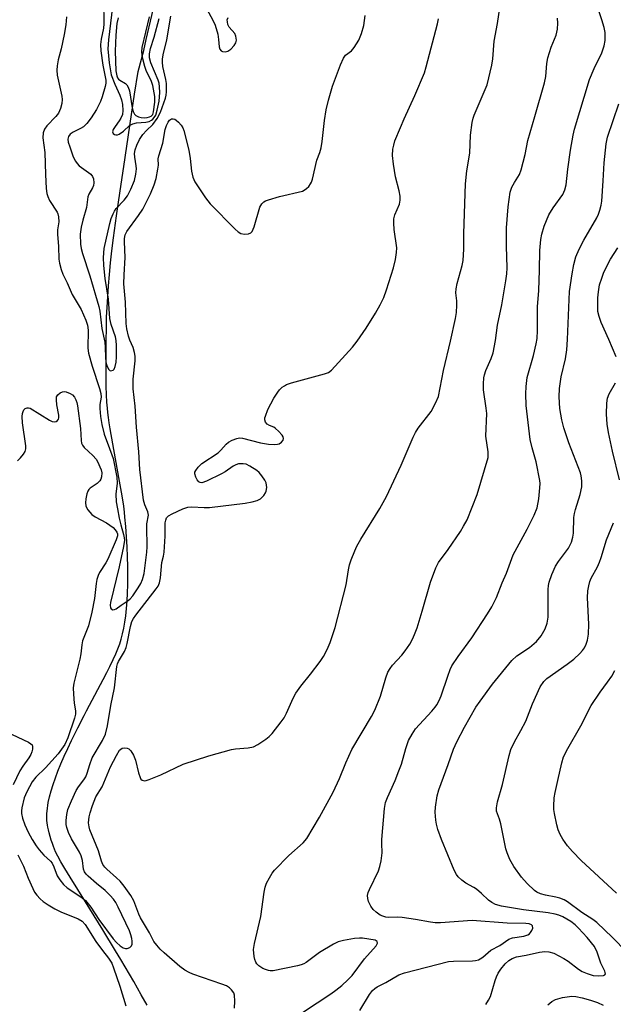
# Model space of a CAD drawing. Units: inches. Extents: x 1189771 to 1195772, y 557456 to 561458.
# Drawn here: x 1193056 to 1193222, y 559797 to 560072 of the extents above; entities that cross this region are included whole.
import ezdxf

# ---------------------------------------------------------------- set-up
doc = ezdxf.new("R2010")
doc.units = ezdxf.units.IN
doc.header["$MEASUREMENT"] = 0
doc.layers.add('HYDRO-Single Line Stream', color=4, linetype='Continuous')
doc.layers.add('Undefined', color=1, linetype='Continuous')

msp = doc.modelspace()

# ---------------------------------------------------------------- linework, layer by layer
at = {"layer": 'HYDRO-Single Line Stream'}
msp.add_lwpolyline([(1193091.73, 559797.08), (1193090.1, 559799.98), (1193087.99, 559803.68), (1193085.59, 559807.81), (1193084.41, 559809.82), (1193082.97, 559812.24), (1193079.42, 559818.09), (1193074.58, 559825.92), (1193070.3, 559832.83), (1193068.85, 559835.19), (1193067.73, 559837.06), (1193066.83, 559838.67), (1193066.22, 559839.88), (1193065.94, 559840.55), (1193065.64, 559841.31), (1193065.35, 559842.14), (1193065.03, 559843.12), (1193064.73, 559844.12), (1193064.46, 559845.1), (1193064.23, 559846.01), (1193064.06, 559846.75), (1193063.97, 559847.27), (1193063.89, 559847.9), (1193063.83, 559848.53), (1193063.8, 559849.19), (1193063.8, 559849.85), (1193063.83, 559850.53), (1193063.88, 559851.22), (1193063.97, 559852.03), (1193064.06, 559852.74), (1193064.2, 559853.57), (1193064.54, 559855.15), (1193064.98, 559856.87), (1193065.51, 559858.62), (1193066.16, 559860.48), (1193066.87, 559862.36), (1193067.68, 559864.33), (1193068.63, 559866.5), (1193069.61, 559868.62), (1193070.69, 559870.87), (1193072.45, 559874.39), (1193074.15, 559877.79), (1193074.83, 559879.14), (1193075.65, 559880.71), (1193079.46, 559887.83), (1193080.48, 559889.79), (1193081.36, 559891.52), (1193082.27, 559893.41), (1193083.01, 559895.02), (1193083.61, 559896.45), (1193084.11, 559897.79), (1193084.31, 559898.41), (1193084.53, 559899.14), (1193084.91, 559900.59), (1193085.23, 559902.13), (1193085.52, 559903.85), (1193085.77, 559905.65), (1193085.97, 559907.62), (1193086.14, 559909.75), (1193086.25, 559911.93), (1193086.32, 559914.36), (1193086.35, 559916.8), (1193086.33, 559919.35), (1193086.26, 559922.07), (1193086.15, 559924.82), (1193085.99, 559927.65), (1193085.79, 559930.47), (1193085.57, 559933.1), (1193085.42, 559934.53), (1193085.21, 559936.15), (1193084.94, 559937.96), (1193084.6, 559940.08), (1193083.89, 559944.11), (1193082.15, 559953.53), (1193081.43, 559957.69), (1193081.17, 559959.35), (1193080.96, 559960.84), (1193080.79, 559962.26), (1193080.66, 559963.5), (1193080.53, 559965.18), (1193080.42, 559967.23), (1193080.35, 559969.57), (1193080.3, 559972.25), (1193080.28, 559975.23), (1193080.29, 559978.41), (1193080.32, 559981.96), (1193080.39, 559986.05), (1193080.46, 559988.81), (1193080.58, 559991.6), (1193080.75, 559994.51), (1193080.97, 559997.54), (1193081.25, 560000.71), (1193081.57, 560003.93), (1193081.94, 560007.31), (1193082.38, 560010.94), (1193083.18, 560017.03), (1193084.19, 560024.08), (1193085.2, 560030.84), (1193088.26, 560050.93), (1193089.21, 560057.3), (1193090.81, 560063.14), (1193091.47, 560066.25), (1193094.59, 560079.65)], dxfattribs=at)
at = {"layer": 'Undefined'}
for points, elevation in [([(1193079.61, 560077.03), (1193079.7, 560070.61), (1193079.55, 560069.37), (1193078.91, 560066.28), (1193078.78, 560064.81), (1193078.87, 560063.09), (1193079.4, 560059.08), (1193080.22, 560054.85), (1193080.19, 560054.01), (1193080.02, 560053.14), (1193079.23, 560050.25), (1193078.74, 560048.91), (1193077.61, 560046.73), (1193076.15, 560044.35), (1193074.92, 560042.81), (1193073.97, 560041.88), (1193073.16, 560041.38), (1193071.11, 560040.4), (1193070.31, 560039.84), (1193069.79, 560039.15), (1193069.66, 560038.45), (1193069.75, 560037.64), (1193070.17, 560036.27), (1193071.15, 560033.47), (1193071.74, 560032.26), (1193072.22, 560031.62), (1193072.84, 560031.05), (1193076.03, 560028.65), (1193076.54, 560028.05), (1193076.79, 560027.34), (1193076.87, 560026.3), (1193076.75, 560025.56), (1193076.48, 560024.86), (1193075.5, 560023.15), (1193075.21, 560022.4), (1193074.86, 560019.36), (1193073.83, 560015.88), (1193073.38, 560013.93), (1193073.12, 560011.96), (1193073.19, 560009.13), (1193073.37, 560007.99), (1193073.72, 560006.59), (1193075.73, 560000.36), (1193078.3, 559991.83), (1193078.54, 559990.51), (1193079.11, 559985.67), (1193079.95, 559981.87), (1193080.08, 559980.47), (1193080.11, 559977.5), (1193080.22, 559976.39), (1193080.38, 559975.65), (1193080.66, 559974.91), (1193081.02, 559974.25), (1193081.32, 559973.94), (1193081.67, 559973.84), (1193082.23, 559974.06), (1193082.55, 559974.37), (1193082.86, 559975.11), (1193083.07, 559976.26), (1193083.21, 559977.75), (1193083.21, 559980.98), (1193083.09, 559982.36), (1193082.88, 559983.4), (1193081.69, 559986.8), (1193081.36, 559988.44), (1193081, 559993.87), (1193080.06, 559999.65), (1193079.66, 560003.26), (1193079.57, 560005.5), (1193079.8, 560007.99), (1193081.38, 560014.92), (1193081.76, 560016.31), (1193082.23, 560017.64), (1193082.61, 560018.4), (1193083.11, 560019.09), (1193085.34, 560021.42), (1193086.3, 560022.65), (1193087.22, 560024.46), (1193088.18, 560026.93), (1193088.61, 560028.66), (1193088.78, 560030.13), (1193088.71, 560030.99), (1193088.28, 560033.43), (1193088.22, 560034.47), (1193088.39, 560035.47), (1193088.86, 560036.78), (1193089.58, 560038.3), (1193090.58, 560039.74), (1193091.52, 560040.85), (1193093.33, 560042.48), (1193094.52, 560044.2), (1193095.45, 560045.95), (1193096.83, 560049.85), (1193097.04, 560050.71), (1193097.14, 560051.58), (1193097.09, 560053.94), (1193096.94, 560055.09), (1193096.13, 560058.68), (1193095.98, 560059.85), (1193095.98, 560060.69), (1193096.21, 560061.98), (1193097.26, 560066.09), (1193098.36, 560072.72)], 358), ([(1193116.12, 559796.27), (1193116.22, 559798.24), (1193116.1, 559799.86), (1193115.87, 559800.58), (1193115.28, 559801.43), (1193114.7, 559801.94), (1193113.81, 559802.47), (1193112.58, 559802.96), (1193104.48, 559805.76), (1193103.42, 559806.22), (1193102.23, 559806.91), (1193100.86, 559807.9), (1193096.45, 559811.71), (1193095.39, 559812.7), (1193094.4, 559813.81), (1193093.64, 559814.89), (1193092.37, 559817.31), (1193089.92, 559821.44), (1193089.44, 559822.47), (1193088.04, 559826.16), (1193087.22, 559827.67), (1193085.32, 559830.28), (1193084.23, 559831.66), (1193083.23, 559832.63), (1193080.51, 559834.97), (1193079.93, 559835.58), (1193079.42, 559836.33), (1193079.04, 559837.26), (1193078.23, 559840.12), (1193075.78, 559845.94), (1193075.58, 559846.8), (1193075.43, 559847.97), (1193075.56, 559849.62), (1193075.84, 559850.74), (1193076.49, 559852.72), (1193077.49, 559855.17), (1193079.19, 559857.95), (1193081.55, 559863.57), (1193083.16, 559866.67), (1193084.07, 559868.18), (1193084.75, 559868.73), (1193085.46, 559868.86), (1193086.2, 559868.76), (1193086.64, 559868.56), (1193087.2, 559867.99), (1193087.92, 559866.75), (1193088.52, 559865.41), (1193089.35, 559861.87), (1193089.77, 559860.55), (1193090.01, 559860.1), (1193090.33, 559859.79), (1193090.98, 559859.62), (1193091.49, 559859.7), (1193092.31, 559859.96), (1193095.59, 559861.3), (1193101.77, 559864.24), (1193108.91, 559866.63), (1193115.25, 559868.36), (1193116.4, 559868.52), (1193119.86, 559868.79), (1193121.35, 559869.1), (1193122.62, 559869.74), (1193124.84, 559871.24), (1193125.77, 559871.98), (1193126.55, 559872.83), (1193129.08, 559876.04), (1193129.91, 559877.23), (1193130.56, 559878.5), (1193132.42, 559882.69), (1193133.2, 559884.06), (1193134.58, 559886.01), (1193137.27, 559889.32), (1193139.94, 559892.87), (1193140.88, 559894.31), (1193141.93, 559896.26), (1193142.7, 559898.15), (1193144.1, 559902.32), (1193147.18, 559914.24), (1193147.83, 559918.44), (1193148.12, 559919.83), (1193148.59, 559921.22), (1193149.58, 559923.71), (1193150.22, 559925.01), (1193151.33, 559926.99), (1193156.61, 559935.54), (1193158.46, 559938.87), (1193162.56, 559947.62), (1193165.89, 559955.4), (1193166.52, 559956.71), (1193167.29, 559957.89), (1193170.9, 559962.51), (1193172.12, 559964.83), (1193172.89, 559966.72), (1193174.28, 559973.93), (1193176.27, 559982.14), (1193177.66, 559988.45), (1193177.93, 559990.18), (1193178.05, 559992.22), (1193178.02, 559993.38), (1193177.79, 559995.62), (1193177.83, 559996.77), (1193178.12, 559998.19), (1193179.52, 560003.23), (1193179.78, 560004.64), (1193179.99, 560007.8), (1193180, 560012.19), (1193180.47, 560026.02), (1193180.87, 560029.65), (1193181.66, 560034.56), (1193181.89, 560039.56), (1193182.36, 560043.12), (1193182.61, 560044.28), (1193182.89, 560045.12), (1193186.47, 560053.6), (1193187.76, 560059.07), (1193188.04, 560060.79), (1193188.47, 560065.77), (1193189.42, 560070.67), (1193190.11, 560075.72)], 364), ([(1193151.05, 559795.67), (1193153.72, 559800.1), (1193154.57, 559801.19), (1193155.19, 559801.75), (1193155.86, 559802.21), (1193158.29, 559803.43), (1193161.85, 559805.53), (1193163.48, 559806.17), (1193175.69, 559809.29), (1193177.13, 559809.42), (1193182.38, 559809.48), (1193183.24, 559809.55), (1193184.06, 559809.74), (1193184.57, 559809.99), (1193185.27, 559810.49), (1193187.48, 559812.45), (1193189.98, 559813.76), (1193192.55, 559815.49), (1193193.59, 559815.85), (1193196.71, 559816.33), (1193197.82, 559816.69), (1193198.28, 559817.03), (1193198.6, 559817.39), (1193198.94, 559817.94), (1193199.19, 559818.61), (1193199.17, 559819.19), (1193198.89, 559819.47), (1193198.22, 559819.74), (1193197.24, 559819.87), (1193192.03, 559819.97), (1193182.32, 559820.69), (1193173.48, 559820.08), (1193172.05, 559820.06), (1193170.67, 559820.2), (1193166.55, 559821.01), (1193162.8, 559821.57), (1193161.4, 559821.66), (1193159.09, 559821.57), (1193158.25, 559821.67), (1193157.42, 559821.89), (1193156.65, 559822.23), (1193155.55, 559823.01), (1193154.75, 559823.75), (1193154.1, 559824.7), (1193153.47, 559826.05), (1193153.2, 559826.88), (1193153.15, 559827.7), (1193153.37, 559828.52), (1193153.7, 559829.34), (1193156.17, 559834.53), (1193156.59, 559835.74), (1193157, 559837.37), (1193157.21, 559839.59), (1193157.1, 559842.15), (1193157.15, 559843.3), (1193157.91, 559851.93), (1193158.2, 559853.63), (1193158.7, 559854.98), (1193160.89, 559859.73), (1193161.92, 559862.4), (1193162.59, 559864.28), (1193163.83, 559868.66), (1193164.59, 559870.88), (1193165.56, 559872.66), (1193166.54, 559874.09), (1193171.1, 559879.02), (1193172.02, 559880.12), (1193172.49, 559880.8), (1193173.15, 559881.99), (1193173.72, 559883.3), (1193175.51, 559888.79), (1193176.21, 559890.63), (1193176.69, 559891.65), (1193178.38, 559894.3), (1193182.24, 559899.52), (1193186.56, 559906.14), (1193187.75, 559908.15), (1193189.06, 559910.76), (1193190.67, 559914.82), (1193191.87, 559917.51), (1193193.77, 559922.63), (1193197.67, 559929.74), (1193199.6, 559933.63), (1193200.39, 559935.69), (1193200.89, 559938.21), (1193201.21, 559941.27), (1193201.22, 559942.53), (1193201.15, 559943.36), (1193200.19, 559948.49), (1193199.03, 559952.46), (1193198.5, 559954.77), (1193197.36, 559964.24), (1193197.25, 559967.46), (1193197.32, 559969.5), (1193197.68, 559972.05), (1193199.44, 559978.18), (1193200.19, 559981.44), (1193200.41, 559982.93), (1193200.53, 559985.15), (1193200.53, 559991.73), (1193200.87, 559996.24), (1193201.11, 560001.89), (1193201.15, 560007.45), (1193201.42, 560010.52), (1193201.74, 560011.94), (1193202.42, 560014.21), (1193203.7, 560017.34), (1193204.86, 560019.34), (1193207.55, 560023), (1193208.15, 560024.27), (1193208.48, 560025.68), (1193208.94, 560030.09), (1193209.69, 560035.37), (1193210.42, 560039.56), (1193210.8, 560041.23), (1193215.02, 560055.06), (1193216.31, 560058.15), (1193218.47, 560062.53), (1193219.12, 560064.48), (1193219.37, 560065.9), (1193219.35, 560068.2), (1193219.11, 560069.58), (1193218.47, 560071.72), (1193216.65, 560076.92)], 368), ([(1193069.3, 560072.57), (1193069.09, 560070.29), (1193068.66, 560067.64), (1193067.8, 560063.57), (1193066.94, 560060.58), (1193066.63, 560058.86), (1193066.53, 560057.7), (1193066.68, 560056.24), (1193068.01, 560050.4), (1193068.08, 560049.52), (1193068, 560048.36), (1193067.64, 560046.95), (1193067.01, 560045.72), (1193066.27, 560044.79), (1193063.81, 560042.16), (1193063.13, 560041.22), (1193062.74, 560040.2), (1193062.69, 560038.79), (1193063.22, 560034.75), (1193063.41, 560028.56), (1193063.64, 560024.71), (1193063.81, 560023.25), (1193064.06, 560022.42), (1193064.57, 560021.37), (1193066.64, 560018.12), (1193066.88, 560017.59), (1193067.08, 560016.79), (1193067.13, 560015.41), (1193066.8, 560013.2), (1193066.73, 560011.99), (1193067, 560008.5), (1193067.16, 560005.02), (1193067.31, 560003.87), (1193067.77, 560002.16), (1193068.28, 560000.78), (1193069.41, 559998.44), (1193070.88, 559995.14), (1193073.39, 559990.95), (1193074.66, 559988), (1193075.13, 559986.63), (1193075.29, 559985.21), (1193075.22, 559980.21), (1193075.38, 559978.8), (1193076.43, 559975.19), (1193078.51, 559968.97), (1193078.88, 559967.57), (1193078.92, 559966.54), (1193078.6, 559964.52), (1193078.57, 559963.41), (1193078.73, 559961.19), (1193079.12, 559958.9), (1193079.75, 559956.19), (1193081.29, 559952.24), (1193082.25, 559949.41), (1193083.27, 559944.24), (1193083.35, 559942.57), (1193083.03, 559939.55), (1193083.14, 559937.41), (1193083.45, 559935.38), (1193083.95, 559932.86), (1193084.39, 559930.92), (1193085.18, 559928.24), (1193085.36, 559927.38), (1193085.4, 559926.68), (1193085.17, 559924.97), (1193083.99, 559919.25), (1193081.51, 559909.34), (1193081.43, 559908.55), (1193081.51, 559907.86), (1193081.71, 559907.54), (1193082.2, 559907.32), (1193082.61, 559907.37), (1193083.07, 559907.6), (1193084.46, 559908.61), (1193086.46, 559909.88), (1193086.98, 559910.31), (1193087.74, 559911.21), (1193089.23, 559913.41), (1193089.98, 559914.63), (1193090.49, 559915.7), (1193090.88, 559917.37), (1193091.67, 559923.35), (1193091.71, 559924.79), (1193091.61, 559930.41), (1193091.68, 559931.25), (1193092.11, 559933.69), (1193091.98, 559934.57), (1193091.07, 559936.51), (1193090.7, 559937.87), (1193089.67, 559946.4), (1193089.38, 559951.27), (1193088.74, 559958.18), (1193088.36, 559964.03), (1193087.82, 559968.88), (1193087.89, 559971.55), (1193088.39, 559976.63), (1193088.4, 559977.95), (1193088.21, 559979.02), (1193087.84, 559980.34), (1193086.92, 559982.46), (1193086.58, 559983.5), (1193086.1, 559985.62), (1193085.89, 559987.07), (1193085.68, 559993.01), (1193085.27, 559998.11), (1193085.34, 560000.65), (1193085.66, 560005.45), (1193085.39, 560009.83), (1193085.41, 560010.8), (1193085.61, 560011.77), (1193086.07, 560012.75), (1193089.34, 560017.13), (1193090.5, 560018.95), (1193092.65, 560023.17), (1193093.71, 560025.69), (1193094.28, 560027.46), (1193094.76, 560030.04), (1193094.89, 560031.19), (1193094.86, 560032.98), (1193094.96, 560033.78), (1193096.08, 560037.33), (1193096.79, 560041.09), (1193097.14, 560042.22), (1193097.6, 560043.17), (1193098, 560043.7), (1193098.51, 560044.06), (1193098.98, 560044.14), (1193099.44, 560044.03), (1193099.87, 560043.76), (1193100.48, 560043.19), (1193101.22, 560042.31), (1193101.65, 560041.59), (1193101.94, 560040.81), (1193103.33, 560035.38), (1193103.77, 560033.03), (1193104.07, 560029.5), (1193104.48, 560027.86), (1193105.01, 560026.54), (1193108, 560022.07), (1193109.26, 560020.41), (1193116.28, 560013.33), (1193117.14, 560012.57), (1193117.85, 560012.14), (1193118.91, 560011.98), (1193119.99, 560012.08), (1193120.67, 560012.37), (1193120.99, 560012.74), (1193121.53, 560014.02), (1193123.18, 560019.53), (1193123.69, 560020.46), (1193124.22, 560020.98), (1193124.71, 560021.25), (1193125.52, 560021.56), (1193128.65, 560022.45), (1193134.99, 560023.95), (1193135.52, 560024.19), (1193136.19, 560024.68), (1193136.79, 560025.29), (1193137.31, 560025.96), (1193137.57, 560026.47), (1193137.84, 560027.3), (1193139.02, 560032.54), (1193139.82, 560034.7), (1193140.19, 560036.05), (1193140.49, 560037.76), (1193141.15, 560043.67), (1193141.63, 560046.63), (1193142.24, 560049.3), (1193143.35, 560053.2), (1193145.63, 560059.15), (1193146.44, 560060.99), (1193147.06, 560061.85), (1193148.69, 560063.09), (1193149.46, 560063.96), (1193150.7, 560065.98), (1193151.43, 560067.86), (1193152.12, 560070.07), (1193152.54, 560072.94)], 360), ([(1193082.11, 560075.39), (1193080.94, 560066.13), (1193080.8, 560063.64), (1193081.16, 560059.69), (1193081.75, 560056.39), (1193082.7, 560053.73), (1193084.1, 560050.74), (1193084.59, 560049.44), (1193084.91, 560048.09), (1193085, 560046.43), (1193084.83, 560045.34), (1193084.41, 560044.28), (1193083.97, 560043.55), (1193082.79, 560041.96), (1193082.29, 560041.1), (1193082.13, 560040.5), (1193082.3, 560040.01), (1193082.62, 560039.78), (1193083.03, 560039.64), (1193083.48, 560039.62), (1193083.98, 560039.79), (1193085.15, 560040.63), (1193086.86, 560042.24), (1193087.71, 560042.73), (1193088.77, 560042.95), (1193091.36, 560043.13), (1193092.28, 560043.36), (1193092.91, 560043.71), (1193093.32, 560044.04), (1193093.69, 560044.44), (1193094.13, 560045.14), (1193094.58, 560046.48), (1193095.11, 560049.02), (1193095.28, 560051.43), (1193095.23, 560053.01), (1193095.06, 560054.08), (1193094.78, 560054.92), (1193092.73, 560059.66), (1193092.43, 560061.11), (1193092.41, 560062.26), (1193092.64, 560063.67), (1193093.72, 560066.86), (1193095.05, 560072.09)], 356), ([(1193108.24, 560074.88), (1193110.15, 560071.45), (1193110.7, 560070.18), (1193111.48, 560067.66), (1193111.66, 560066.22), (1193111.77, 560064.19), (1193111.96, 560063.54), (1193112.36, 560063.09), (1193112.78, 560062.89), (1193113.49, 560062.77), (1193114.19, 560062.92), (1193115.04, 560063.55), (1193115.99, 560064.57), (1193116.43, 560065.24), (1193116.6, 560066), (1193116.46, 560067.11), (1193116.16, 560067.89), (1193114.64, 560069.67), (1193114.27, 560070.39), (1193114.09, 560071.16), (1193114.07, 560071.66), (1193114.29, 560072.34)], 358), ([(1193055.62, 559948.77), (1193056.42, 559949.59), (1193057.33, 559950.69), (1193057.76, 559951.39), (1193057.94, 559952.17), (1193057.91, 559953.01), (1193057.05, 559959.4), (1193056.92, 559961.16), (1193057, 559962.02), (1193057.15, 559962.54), (1193057.39, 559963.01), (1193057.72, 559963.36), (1193058.31, 559963.6), (1193058.69, 559963.58), (1193059.15, 559963.43), (1193064.54, 559960.13), (1193065.29, 559959.78), (1193066.01, 559959.64), (1193066.41, 559959.77), (1193066.76, 559960.03), (1193067.03, 559960.37), (1193067.17, 559960.8), (1193067.16, 559961.56), (1193066.62, 559964.36), (1193066.45, 559965.79), (1193066.51, 559966.59), (1193066.86, 559967.23), (1193067.46, 559967.73), (1193068.16, 559968.05), (1193068.66, 559968.1), (1193069.19, 559968.01), (1193070.25, 559967.6), (1193070.96, 559967.16), (1193071.5, 559966.56), (1193071.88, 559965.81), (1193072.16, 559965.01), (1193072.34, 559964.17), (1193073.2, 559957.84), (1193073.35, 559954.51), (1193073.48, 559953.69), (1193073.7, 559953.19), (1193074.22, 559952.53), (1193076.61, 559950.3), (1193077.53, 559949.23), (1193077.98, 559948.47), (1193078.59, 559947.13), (1193078.9, 559946.31), (1193079.08, 559945.46), (1193079.05, 559944.37), (1193078.8, 559943.66), (1193078.55, 559943.23), (1193077.77, 559942.49), (1193075.88, 559941.16), (1193075.49, 559940.78), (1193075.2, 559940.34), (1193074.94, 559939.57), (1193074.7, 559938.19), (1193074.61, 559937.07), (1193074.69, 559936.27), (1193074.86, 559935.78), (1193075.26, 559935.1), (1193075.75, 559934.45), (1193076.31, 559933.88), (1193077.28, 559933.22), (1193080.38, 559931.51), (1193082.26, 559930.19), (1193082.82, 559929.58), (1193083.27, 559928.92), (1193083.45, 559928.45), (1193083.47, 559927.89), (1193083.14, 559926.82), (1193080.8, 559921.38), (1193080.24, 559920.37), (1193078.43, 559917.68), (1193078.06, 559916.88), (1193077.7, 559915.76), (1193077.5, 559914.6), (1193077.07, 559910.46), (1193076.36, 559906.67), (1193075.36, 559902.82), (1193073.77, 559898.68), (1193073.54, 559897.52), (1193073.26, 559895.06), (1193072.99, 559893.53), (1193071.31, 559886.88), (1193071.17, 559885.51), (1193071.21, 559883.8), (1193071.41, 559881.25), (1193071.76, 559879.16), (1193071.76, 559878.17), (1193071.52, 559877.11), (1193069.66, 559871.61), (1193068.84, 559869.79), (1193066.96, 559867.11), (1193063.39, 559863.26), (1193060.73, 559860.64), (1193059.72, 559859.36), (1193058.22, 559856.57), (1193057.5, 559854.87), (1193056.83, 559852.15), (1193056.74, 559851.31), (1193056.75, 559850.57), (1193057.03, 559849.25), (1193057.66, 559847.41), (1193058.63, 559845.32), (1193059.7, 559843.26), (1193060.79, 559841.48), (1193061.65, 559840.37), (1193062.95, 559838.94), (1193064.85, 559837.22), (1193065.31, 559836.65), (1193065.77, 559835.71), (1193066.67, 559833.18), (1193067.37, 559832.02), (1193068.47, 559830.77), (1193069.5, 559829.83), (1193073.27, 559827.35), (1193074.57, 559826.26), (1193076.08, 559824.42), (1193078.32, 559820.97), (1193082.25, 559815.59), (1193083.2, 559814.55), (1193084.19, 559813.68), (1193085.06, 559813.11), (1193085.73, 559812.88), (1193086.22, 559812.92), (1193086.9, 559813.21), (1193087.41, 559813.69), (1193087.56, 559814.15), (1193087.6, 559814.94), (1193087.5, 559815.74), (1193087.24, 559816.74), (1193086.85, 559817.81), (1193083.7, 559824.45), (1193083.01, 559825.69), (1193082.38, 559826.63), (1193081.44, 559827.69), (1193080.03, 559829.08), (1193077.6, 559831.03), (1193075.28, 559833.02), (1193074.74, 559833.6), (1193074.32, 559834.27), (1193074.05, 559835.03), (1193073.75, 559837.43), (1193073.38, 559838.72), (1193072.87, 559839.74), (1193070.62, 559843.43), (1193069.8, 559845.27), (1193069.32, 559846.61), (1193069.15, 559847.46), (1193069.14, 559848.57), (1193069.33, 559850.23), (1193069.63, 559851.6), (1193070.63, 559854.02), (1193071.96, 559856.89), (1193072.64, 559857.99), (1193074.11, 559859.92), (1193074.64, 559860.78), (1193075.06, 559861.77), (1193075.75, 559864.16), (1193076.46, 559866.02), (1193079.29, 559870.85), (1193080.11, 559872.67), (1193080.74, 559874.93), (1193081.58, 559880.58), (1193082.66, 559885.59), (1193083.26, 559891.53), (1193083.47, 559892.24), (1193083.78, 559892.92), (1193085.39, 559895.65), (1193085.91, 559896.82), (1193086.2, 559897.93), (1193087.11, 559902.68), (1193087.5, 559904), (1193087.97, 559904.9), (1193088.58, 559905.78), (1193094.28, 559913.09), (1193094.77, 559913.84), (1193095.18, 559914.78), (1193095.46, 559916.16), (1193095.83, 559920.44), (1193096.28, 559922.22), (1193096.47, 559923.38), (1193096.81, 559927.84), (1193096.79, 559931.52), (1193096.91, 559932.28), (1193097.18, 559932.94), (1193097.71, 559933.5), (1193098.71, 559934.07), (1193101.71, 559935.42), (1193103.09, 559935.88), (1193104.2, 559935.96), (1193107.64, 559935.79), (1193109.1, 559935.84), (1193119.06, 559936.98), (1193121.05, 559937.36), (1193122.37, 559937.77), (1193123.34, 559938.24), (1193124.27, 559939.18), (1193124.71, 559939.85), (1193124.92, 559940.32), (1193125.06, 559941.36), (1193124.89, 559942.67), (1193124.54, 559943.44), (1193123.74, 559944.64), (1193123, 559945.52), (1193122.32, 559946.07), (1193120.35, 559947.34), (1193119.3, 559947.83), (1193118.51, 559947.98), (1193117.7, 559948), (1193117.17, 559947.93), (1193116.47, 559947.72), (1193115.76, 559947.35), (1193113.46, 559945.78), (1193112.46, 559945.21), (1193108.27, 559943.15), (1193107, 559942.71), (1193106.56, 559942.73), (1193106.19, 559942.95), (1193105.72, 559943.52), (1193105.33, 559944.21), (1193105.01, 559945.17), (1193105.06, 559945.65), (1193105.28, 559946.11), (1193105.96, 559947.01), (1193106.99, 559948.04), (1193111.55, 559951.07), (1193112.32, 559951.78), (1193113.8, 559953.4), (1193114.44, 559953.97), (1193115.4, 559954.52), (1193116.69, 559955.05), (1193117.48, 559955.21), (1193118.31, 559955.15), (1193123.34, 559953.78), (1193125.52, 559953.46), (1193127.22, 559953.37), (1193128.05, 559953.42), (1193128.54, 559953.56), (1193129.17, 559953.99), (1193129.61, 559954.57), (1193129.72, 559955), (1193129.61, 559955.45), (1193129.33, 559955.91), (1193128.38, 559957.03), (1193127.51, 559957.84), (1193127.03, 559958.16), (1193125.8, 559958.66), (1193125.21, 559959.05), (1193124.77, 559959.61), (1193124.54, 559960.25), (1193124.56, 559960.76), (1193124.68, 559961.28), (1193125.41, 559963.13), (1193127.08, 559966.22), (1193128.15, 559967.94), (1193128.66, 559968.59), (1193129.4, 559969.3), (1193130, 559969.73), (1193130.59, 559970.03), (1193132, 559970.49), (1193141.18, 559973.03), (1193142.27, 559973.45), (1193143.12, 559974.05), (1193148.96, 559980.47), (1193150.24, 559982.1), (1193152.77, 559985.79), (1193155.34, 559989.93), (1193156.65, 559992.23), (1193157.72, 559994.35), (1193158.45, 559996.41), (1193160.39, 560002.61), (1193160.97, 560004.87), (1193161.23, 560006.81), (1193161.28, 560008.2), (1193160.62, 560013.3), (1193160.5, 560015.06), (1193160.51, 560016.22), (1193160.75, 560017.34), (1193162.05, 560020.32), (1193162.29, 560021.44), (1193162.22, 560022.59), (1193161.98, 560024.04), (1193160.92, 560027.92), (1193160.35, 560031.47), (1193160.08, 560033.85), (1193160.2, 560035.67), (1193160.44, 560036.8), (1193160.79, 560037.94), (1193162.32, 560041.72), (1193163.36, 560044.14), (1193166.38, 560050.61), (1193169.02, 560056.91), (1193169.54, 560058.6), (1193172.69, 560070.54), (1193172.93, 560071.96)], 362), ([(1193083.68, 560072.25), (1193083.32, 560070.68), (1193083, 560067.46), (1193082.84, 560063), (1193083.06, 560057.47), (1193083.25, 560056.04), (1193083.44, 560055.57), (1193083.74, 560055.18), (1193084.17, 560054.84), (1193085.68, 560053.94), (1193086.04, 560053.59), (1193086.46, 560052.92), (1193086.81, 560051.86), (1193087.55, 560047.21), (1193087.87, 560046.12), (1193088.24, 560045.39), (1193088.6, 560045.01), (1193089.29, 560044.62), (1193090.08, 560044.44), (1193090.91, 560044.38), (1193091.71, 560044.46), (1193092.44, 560044.68), (1193092.87, 560044.89), (1193093.29, 560045.28), (1193093.55, 560046.01), (1193093.9, 560048.75), (1193093.84, 560050.3), (1193093.31, 560053.42), (1193092.93, 560054.47), (1193091.49, 560057.61), (1193091.08, 560058.68), (1193090.46, 560061.16), (1193090.24, 560062.78), (1193090.39, 560064.02), (1193092.41, 560072.55)], 354), ([(1193131.27, 559792.58), (1193142.89, 559800.25), (1193144.35, 559801.28), (1193145.97, 559802.57), (1193147.68, 559804.16), (1193148.85, 559805.43), (1193152.3, 559810.05), (1193155.54, 559813.65), (1193155.79, 559814.02), (1193155.91, 559814.4), (1193155.82, 559814.9), (1193155.28, 559815.2), (1193151.73, 559815.79), (1193150.9, 559815.82), (1193149.57, 559815.73), (1193146.43, 559815.16), (1193145.02, 559814.79), (1193143.64, 559814.13), (1193139.76, 559811.76), (1193136.02, 559809.02), (1193135.36, 559808.63), (1193134.69, 559808.36), (1193133.6, 559808.07), (1193126.84, 559806.72), (1193126.07, 559806.71), (1193125.53, 559806.79), (1193124.73, 559807.01), (1193123.96, 559807.33), (1193122.86, 559808.11), (1193122.29, 559808.68), (1193121.99, 559809.1), (1193121.71, 559809.86), (1193121.54, 559810.68), (1193121.4, 559812.64), (1193121.67, 559814.32), (1193123.45, 559821.82), (1193124.35, 559828.63), (1193124.61, 559830.03), (1193125.01, 559831.1), (1193125.81, 559832.63), (1193126.55, 559833.86), (1193127.22, 559834.71), (1193131.24, 559838.81), (1193135.21, 559842.31), (1193136.28, 559843.57), (1193139.81, 559849.51), (1193143.57, 559856.44), (1193145.39, 559860.24), (1193147.11, 559864.65), (1193148.77, 559868.32), (1193154.29, 559877.58), (1193155.23, 559879.33), (1193156.8, 559883.2), (1193158.22, 559888.34), (1193158.85, 559889.92), (1193159.43, 559890.89), (1193160.1, 559891.82), (1193162.72, 559894.68), (1193163.63, 559895.81), (1193164.92, 559897.7), (1193165.75, 559899.26), (1193166.47, 559900.9), (1193166.95, 559902.27), (1193168.4, 559906.95), (1193170.68, 559914.98), (1193172.17, 559919.02), (1193172.95, 559920.51), (1193175.65, 559924.05), (1193179.03, 559929.1), (1193179.94, 559930.56), (1193180.88, 559932.33), (1193183.75, 559939.41), (1193186.74, 559949.74), (1193186.81, 559950.54), (1193186.77, 559951.32), (1193186.13, 559955.66), (1193186.39, 559962.03), (1193186.26, 559963.45), (1193185.5, 559968.61), (1193185.48, 559970.29), (1193185.6, 559971.96), (1193185.78, 559972.81), (1193186.15, 559973.93), (1193187.65, 559977.3), (1193188.15, 559978.89), (1193188.79, 559982.34), (1193189.41, 559986.58), (1193190.55, 559992.23), (1193191.74, 559998.98), (1193191.96, 560000.89), (1193192.04, 560002.54), (1193191.88, 560008.58), (1193191.92, 560013.75), (1193192.34, 560019.56), (1193192.91, 560023.63), (1193193.4, 560025.02), (1193194.11, 560026.33), (1193195.5, 560028.56), (1193196.01, 560029.91), (1193197.05, 560034.14), (1193197.8, 560038.07), (1193199.81, 560044.75), (1193202.49, 560054.14), (1193202.8, 560055.86), (1193203.11, 560059.48), (1193203.41, 560061.13), (1193204.32, 560064.09), (1193205.69, 560067.45), (1193206.05, 560069.08), (1193206.2, 560070.73), (1193206.07, 560072.11)], 366), ([(1193186.12, 559797.34), (1193186.89, 559798.53), (1193187.38, 559799.57), (1193188.69, 559804), (1193189.08, 559805.02), (1193189.57, 559805.99), (1193190.29, 559807.13), (1193191.5, 559808.59), (1193192.5, 559809.54), (1193193.42, 559810.15), (1193194.7, 559810.61), (1193197.32, 559811.07), (1193201.12, 559811.87), (1193202.57, 559812.03), (1193203.71, 559811.98), (1193205.04, 559811.57), (1193207.83, 559810.12), (1193209.04, 559809.34), (1193211.95, 559807.12), (1193212.99, 559806.53), (1193214.35, 559805.9), (1193216.05, 559805.41), (1193217.52, 559805.26), (1193218.89, 559805.39), (1193219.28, 559805.54), (1193219.43, 559805.81), (1193219.24, 559806.6), (1193218.21, 559808.81), (1193217.19, 559811.86), (1193216.36, 559813.44), (1193214.37, 559815.93), (1193211.94, 559818.59), (1193210.98, 559819.53), (1193209.83, 559820.41), (1193207.57, 559821.72), (1193206.49, 559822.17), (1193205.4, 559822.5), (1193203.51, 559822.81), (1193196.58, 559823.64), (1193190.5, 559824.69), (1193188.82, 559825.16), (1193187.81, 559825.69), (1193186.87, 559826.36), (1193184.95, 559828.21), (1193183.48, 559829.45), (1193182.81, 559829.91), (1193180.59, 559831.13), (1193179.47, 559831.97), (1193178.42, 559832.89), (1193177.91, 559833.52), (1193177.29, 559834.75), (1193173.74, 559843.29), (1193172.73, 559846.09), (1193172.33, 559847.52), (1193172.17, 559848.63), (1193172.02, 559850.86), (1193172.07, 559852.28), (1193172.6, 559855.45), (1193173, 559857.16), (1193175.64, 559864.22), (1193177.1, 559868.43), (1193178.08, 559870.51), (1193180.18, 559874.6), (1193183.34, 559880.15), (1193184.5, 559881.84), (1193188.01, 559886.55), (1193193.4, 559893.15), (1193194.78, 559894.45), (1193198.25, 559896.82), (1193200.24, 559898.46), (1193201.56, 559899.99), (1193202.65, 559902.01), (1193203.24, 559903.6), (1193203.48, 559905.2), (1193203.5, 559912.94), (1193203.58, 559914.02), (1193203.77, 559915.01), (1193204.52, 559917.14), (1193205.58, 559919.49), (1193206.39, 559920.71), (1193209.15, 559924.5), (1193209.67, 559925.39), (1193209.99, 559926.13), (1193210.38, 559927.53), (1193210.59, 559928.68), (1193210.69, 559933.03), (1193210.8, 559934.16), (1193211.09, 559935.28), (1193212.4, 559939.38), (1193212.88, 559941.51), (1193212.86, 559943.19), (1193212.67, 559944.6), (1193212.48, 559945.42), (1193209.25, 559953.84), (1193207.88, 559957.97), (1193207.31, 559960.24), (1193206.71, 559963.39), (1193206.6, 559966.6), (1193206.61, 559968.94), (1193207.09, 559972.17), (1193208.29, 559977.23), (1193208.73, 559979.71), (1193208.92, 559982.59), (1193209.46, 559995.97), (1193210.16, 560000.94), (1193210.6, 560003.51), (1193211.24, 560005.62), (1193212.12, 560007.76), (1193213.44, 560010.25), (1193217.06, 560016.55), (1193217.55, 560017.58), (1193217.93, 560018.65), (1193218.3, 560020), (1193218.47, 560021.16), (1193218.86, 560026.78), (1193219.09, 560031.85), (1193219.68, 560037.12), (1193220.02, 560039.03), (1193223.17, 560048.3)], 370), ([(1193222.4, 559977.77), (1193220.42, 559982.6), (1193218.26, 559987.33), (1193217.69, 559988.99), (1193217.38, 559990.44), (1193217.29, 559991.6), (1193217.32, 559994.21), (1193217.5, 559995.89), (1193217.84, 559997.8), (1193218.41, 559999.74), (1193218.95, 560001.08), (1193220.06, 560003.44), (1193220.88, 560004.97), (1193222.89, 560008.15)], 372), ([(1193223.4, 559943.46), (1193221.38, 559951.54), (1193220.34, 559956.69), (1193219.97, 559958.99), (1193219.72, 559961.79), (1193219.8, 559964.88), (1193220, 559966.22), (1193220.52, 559967.46), (1193222.28, 559970.52)], 372), ([(1193225.3, 559811.94), (1193221.41, 559815.99), (1193217.09, 559820.14), (1193215.94, 559820.99), (1193212.9, 559822.9), (1193208.92, 559825.9), (1193207.98, 559826.44), (1193206.75, 559826.93), (1193205.62, 559827.21), (1193202.73, 559827.75), (1193201.37, 559828.13), (1193200.35, 559828.56), (1193199.66, 559829.03), (1193197.6, 559831.03), (1193196.09, 559832.74), (1193193.89, 559835.74), (1193192.85, 559837.75), (1193192.05, 559839.57), (1193191.68, 559840.64), (1193190.31, 559847.67), (1193189.97, 559848.97), (1193189.14, 559851.2), (1193189.05, 559852.15), (1193189.35, 559853.77), (1193190.73, 559858.6), (1193192.62, 559866.69), (1193193.09, 559868.35), (1193194.09, 559870.51), (1193195.92, 559873.64), (1193197.3, 559876.23), (1193199.17, 559881.11), (1193201.31, 559885.84), (1193202.27, 559887.33), (1193203.09, 559888.18), (1193208.79, 559892.12), (1193210.61, 559893.55), (1193212.29, 559895.11), (1193213.07, 559895.94), (1193213.58, 559896.66), (1193214.12, 559897.7), (1193214.49, 559898.79), (1193214.69, 559900.48), (1193214.83, 559903.33), (1193214.46, 559910.64), (1193214.58, 559912.61), (1193214.78, 559914.01), (1193215.06, 559915.13), (1193215.44, 559916.12), (1193217.2, 559919.29), (1193217.76, 559920.53), (1193218.23, 559921.83), (1193219.72, 559926.83), (1193221.73, 559931.49)], 372), ([(1193222.56, 559828.33), (1193212.66, 559837.47), (1193210.23, 559839.97), (1193208.91, 559841.51), (1193207.54, 559843.38), (1193206.86, 559844.67), (1193206.29, 559846), (1193205.91, 559847.4), (1193205.24, 559850.53), (1193205.08, 559851.67), (1193205.06, 559852.55), (1193205.21, 559854.92), (1193205.41, 559856.37), (1193206.21, 559859.7), (1193207.27, 559864.6), (1193207.8, 559866.34), (1193208.97, 559868.64), (1193212.55, 559874.94), (1193215.5, 559880.63), (1193217.95, 559884.31), (1193220.07, 559887.11), (1193221.24, 559888.83), (1193222.1, 559890.39)], 374), ([(1193052.57, 559873.27), (1193058.69, 559870.42), (1193059.37, 559869.98), (1193059.67, 559869.62), (1193059.79, 559869.19), (1193059.77, 559868.46), (1193059.6, 559867.7), (1193059.33, 559866.98), (1193058.8, 559866.08), (1193057.11, 559863.76), (1193056.27, 559862.46), (1193054.42, 559858.55)], 364), ([(1193055.69, 559839.05), (1193057.28, 559835.83), (1193058.61, 559832.48), (1193059.85, 559829.59), (1193060.38, 559828.59), (1193061.02, 559827.73), (1193061.93, 559826.76), (1193062.81, 559826.05), (1193064.19, 559825.08), (1193066.05, 559823.92), (1193067.66, 559823.15), (1193072.49, 559821.19), (1193073.64, 559820.51), (1193074.45, 559819.56), (1193077.47, 559814.89), (1193079.3, 559812.36), (1193080.99, 559810.24), (1193081.86, 559808.82), (1193082.38, 559807.56), (1193084.16, 559802.44), (1193085.83, 559796.9)], 364), ([(1193203.43, 559797.22), (1193204.49, 559798.18), (1193205.5, 559798.73), (1193207.48, 559799.21), (1193210.09, 559799.6), (1193211.24, 559799.53), (1193212.94, 559799.19), (1193215.33, 559798.52), (1193217.22, 559797.87), (1193218.8, 559797.16)], 372)]:
    msp.add_lwpolyline(points, dxfattribs=dict(at, elevation=elevation))

doc.saveas('drawing.dxf')
